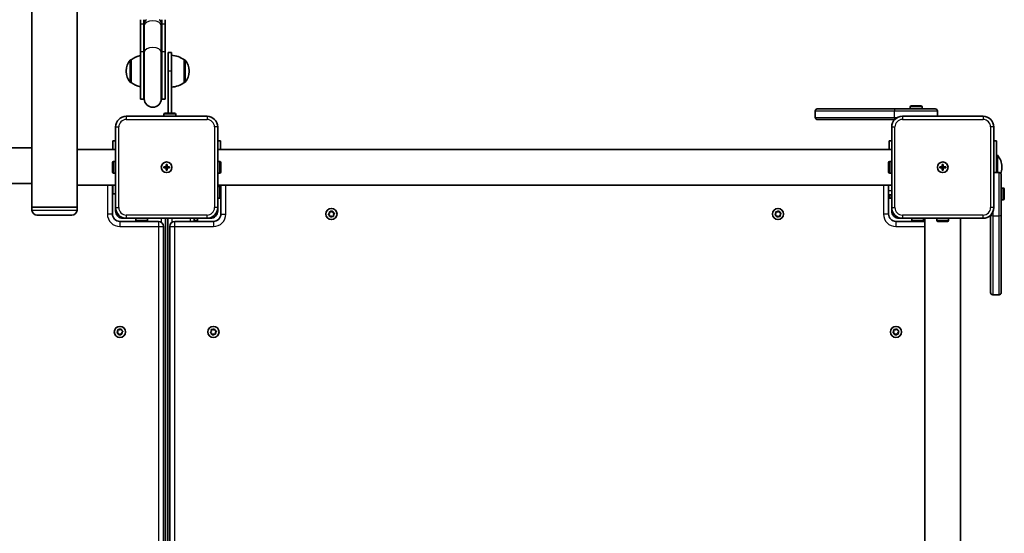
# Model space of a CAD drawing. Units: millimetres. Extents: x -2846 to 3056, y -4329 to 4626.
# Drawn here: x 245 to 1171, y -1857 to -1373 of the extents above; entities that cross this region are included whole.
import ezdxf

# ---------------------------------------------------------------- set-up
doc = ezdxf.new("R2010")
doc.units = ezdxf.units.MM
doc.layers.add('Widoczne (ISO)', color=7, linetype='Continuous', lineweight=35)
doc.layers.add('Widoczne wąskie (ISO)', color=7, linetype='Continuous', lineweight=25)

msp = doc.modelspace()

# ---------------------------------------------------------------- linework, layer by layer
at = {"layer": 'Widoczne (ISO)'}
for p, q in [((299.15, -1495.16), (299.15, -100.86)), ((256.75, -1493.66), (256.75, -1242.36)), ((358.95, -1373.01), (358.95, -1377.16)), ((358.95, -1403.38), (358.95, -1377.16)), ((361.95, -1373.01), (361.95, -1377.16)), ((361.95, -1403.38), (361.95, -1377.16)), ((362.45, -1373.01), (362.45, -1376.89)), ((362.45, -1376.89), (362.45, -1378.46)), ((362.45, -1403.65), (362.45, -1378.46)), ((378.45, -1376.89), (378.45, -1373.01)), ((378.45, -1378.46), (378.45, -1376.89)), ((378.45, -1403.65), (378.45, -1378.46)), ((378.95, -1377.16), (378.95, -1373.01)), ((378.95, -1377.16), (378.95, -1403.38)), ((381.95, -1377.16), (381.95, -1373.01)), ((381.95, -1377.16), (381.95, -1403.38)), ((358.95, -1403.38), (358.95, -1448.01)), ((361.95, -1403.38), (361.95, -1448.01)), ((362.45, -1403.65), (362.45, -1447.51)), ((378.45, -1447.51), (378.45, -1403.65)), ((378.95, -1448.01), (378.95, -1403.38)), ((381.95, -1448.01), (381.95, -1403.38)), ((384.95, -1421.51), (384.95, -1404.01)), ((387.95, -1404.01), (384.95, -1404.01)), ((387.95, -1404.01), (387.95, -1421.51)), ((349.95, -1410.86), (349.89, -1410.86)), ((349.95, -1410.86), (349.95, -1432.16)), ((399.95, -1432.16), (399.95, -1410.86)), ((399.95, -1410.86), (400.01, -1410.86)), ((345.3, -1421.22), (345.3, -1421.8)), ((384.95, -1421.51), (384.95, -1461.11)), ((387.95, -1461.11), (387.95, -1421.51)), ((404.6, -1421.8), (404.6, -1421.22)), ((349.95, -1432.16), (349.89, -1432.16)), ((399.95, -1432.16), (400.01, -1432.16)), ((361.95, -1448.01), (358.95, -1448.01)), ((381.95, -1448.01), (378.95, -1448.01)), ((380.95, -1464.01), (380.95, -1462.11)), ((381.95, -1461.11), (390.95, -1461.11)), ((391.95, -1464.01), (391.95, -1462.11)), ((993.45, -1459.01), (993.45, -1465.01)), ((995.45, -1457.01), (1068.57, -1457.01)), ((1068.57, -1457.01), (1106.45, -1457.01)), ((1082.95, -1457.01), (1082.95, -1455.11)), ((1083.95, -1454.11), (1092.95, -1454.11)), ((1093.95, -1457.01), (1093.95, -1455.11)), ((1108.45, -1464.01), (1108.45, -1459.01)), ((421.45, -1464.01), (345.45, -1464.01)), ((1068.31, -1467.01), (995.45, -1467.01)), ((1151.45, -1464.01), (1075.45, -1464.01)), ((335.45, -1474.01), (335.45, -1550.01)), ((431.45, -1550.01), (431.45, -1474.01)), ((1065.45, -1474.01), (1065.45, -1550.01)), ((1161.45, -1550.01), (1161.45, -1474.01)), ((335.45, -1487.01), (332.95, -1487.01)), ((332.95, -1495.16), (332.95, -1487.01)), ((433.95, -1487.01), (431.45, -1487.01)), ((433.95, -1487.01), (433.95, -1495.16)), ((1065.45, -1487.01), (1062.95, -1487.01)), ((1062.95, -1495.16), (1062.95, -1487.01)), ((1163.95, -1487.01), (1161.45, -1487.01)), ((1163.95, -1487.01), (1163.95, -1517.01)), ((-219.85, -1493.66), (256.75, -1493.66)), ((256.75, -1527.36), (256.75, -1493.66)), ((299.15, -1495.16), (299.15, -1528.86)), ((299.15, -1495.16), (335.45, -1495.16)), ((1065.45, -1495.16), (431.45, -1495.16)), ((332.55, -1516.51), (332.55, -1507.51)), ((335.45, -1506.51), (333.55, -1506.51)), ((382.95, -1511.51), (382.95, -1509.26)), ((382.95, -1509.26), (383.95, -1509.26)), ((383.95, -1509.26), (383.95, -1511.51)), ((431.45, -1506.51), (433.35, -1506.51)), ((434.35, -1507.51), (434.35, -1516.51)), ((1062.55, -1516.51), (1062.55, -1507.51)), ((1065.45, -1506.51), (1063.55, -1506.51)), ((1112.95, -1511.51), (1112.95, -1509.26)), ((1112.95, -1509.26), (1113.95, -1509.26)), ((1113.95, -1509.26), (1113.95, -1511.51)), ((1163.95, -1500.51), (1164.95, -1500.51)), ((1164.95, -1517.01), (1164.95, -1500.51)), ((335.45, -1517.51), (333.55, -1517.51)), ((380.7, -1511.51), (382.95, -1511.51)), ((380.7, -1512.51), (380.7, -1511.51)), ((382.95, -1512.51), (380.7, -1512.51)), ((382.95, -1512.51), (382.95, -1511.51)), ((383.95, -1511.51), (382.95, -1511.51)), ((382.95, -1514.76), (382.95, -1512.51)), ((383.95, -1512.51), (382.95, -1512.51)), ((383.95, -1514.76), (382.95, -1514.76)), ((383.95, -1511.51), (386.2, -1511.51)), ((383.95, -1511.51), (383.95, -1512.51)), ((386.2, -1512.51), (383.95, -1512.51)), ((383.95, -1512.51), (383.95, -1514.76)), ((386.2, -1511.51), (386.2, -1512.51)), ((431.45, -1517.51), (433.35, -1517.51)), ((1065.45, -1517.51), (1063.55, -1517.51)), ((1110.7, -1511.51), (1112.95, -1511.51)), ((1110.7, -1512.51), (1110.7, -1511.51)), ((1112.95, -1512.51), (1110.7, -1512.51)), ((1112.95, -1512.51), (1112.95, -1511.51)), ((1113.95, -1511.51), (1112.95, -1511.51)), ((1112.95, -1514.76), (1112.95, -1512.51)), ((1113.95, -1512.51), (1112.95, -1512.51)), ((1113.95, -1514.76), (1112.95, -1514.76)), ((1113.95, -1511.51), (1116.2, -1511.51)), ((1113.95, -1511.51), (1113.95, -1512.51)), ((1116.2, -1512.51), (1113.95, -1512.51)), ((1113.95, -1512.51), (1113.95, -1514.76)), ((1116.2, -1511.51), (1116.2, -1512.51)), ((1166.45, -1517.01), (1161.45, -1517.01)), ((1168.96, -1512.55), (1168.96, -1511.48)), ((-219.85, -1527.36), (256.75, -1527.36)), ((256.75, -1549.51), (256.75, -1527.36)), ((1168.45, -1519.01), (1168.45, -1556.89)), ((299.15, -1528.86), (335.45, -1528.86)), ((299.15, -1549.51), (299.15, -1528.86)), ((332.45, -1556.01), (332.45, -1528.86)), ((332.95, -1537.01), (332.95, -1528.86)), ((332.95, -1537.01), (335.45, -1537.01)), ((1065.45, -1528.86), (431.45, -1528.86)), ((431.45, -1530.01), (433.35, -1530.01)), ((434.35, -1531.01), (434.35, -1540.01)), ((434.45, -1528.86), (434.45, -1556.01)), ((1062.45, -1556.01), (1062.45, -1528.86)), ((1168.45, -1531.51), (1170.35, -1531.51)), ((1171.35, -1532.51), (1171.35, -1541.51)), ((431.45, -1541.01), (433.35, -1541.01)), ((434.35, -1538.01), (434.45, -1538.01)), ((1062.45, -1538.01), (1065.45, -1538.01)), ((1062.55, -1540.01), (1062.55, -1538.01)), ((1065.45, -1541.01), (1063.55, -1541.01)), ((1168.45, -1542.51), (1170.35, -1542.51)), ((256.75, -1549.51), (299.15, -1549.51)), ((256.75, -1549.51), (299.15, -1549.51)), ((256.75, -1552.26), (256.75, -1549.51)), ((299.15, -1552.26), (299.15, -1549.51)), ((335.45, -1553.01), (335.45, -1550.01)), ((431.45, -1550.01), (431.45, -1553.01)), ((535.77, -1556.29), (536.55, -1555.37)), ((536.55, -1555.37), (536.49, -1554.17)), ((536.87, -1553.83), (538.06, -1554.05)), ((538.06, -1554.05), (539.07, -1553.39)), ((539.55, -1553.55), (539.95, -1554.69)), ((540.18, -1554.81), (541.03, -1555.23)), ((541.13, -1555.73), (540.34, -1556.65)), ((955.77, -1556.29), (956.55, -1555.37)), ((956.55, -1555.37), (956.49, -1554.17)), ((956.87, -1553.83), (958.06, -1554.05)), ((958.06, -1554.05), (959.07, -1553.39)), ((959.55, -1553.55), (959.95, -1554.69)), ((960.18, -1554.81), (961.03, -1555.23)), ((961.13, -1555.73), (960.34, -1556.65)), ((1065.45, -1553.01), (1065.45, -1550.01)), ((294.4, -1557.01), (261.5, -1557.01)), ((375.7, -1563.01), (339.45, -1563.01)), ((345.45, -1560.01), (342.45, -1560.01)), ((345.45, -1560.01), (421.45, -1560.01)), ((354.45, -1560.01), (354.45, -1561.91)), ((364.45, -1562.91), (355.45, -1562.91)), ((357.45, -1562.91), (357.45, -1563.01)), ((365.45, -1560.01), (365.45, -1561.91)), ((382.45, -1560.01), (382.45, -2194.01)), ((384.45, -1560.01), (384.45, -2194.01)), ((427.45, -1563.01), (391.2, -1563.01)), ((409.45, -1560.01), (409.45, -1563.01)), ((411.45, -1562.91), (409.45, -1562.91)), ((412.45, -1560.01), (412.45, -1561.91)), ((424.45, -1560.01), (421.45, -1560.01)), ((536.95, -1557.33), (535.87, -1556.79)), ((537.35, -1558.47), (536.95, -1557.33)), ((538.84, -1557.97), (537.83, -1558.63)), ((540.03, -1558.19), (538.84, -1557.97)), ((540.34, -1556.65), (540.41, -1557.85)), ((956.95, -1557.33), (955.87, -1556.79)), ((957.35, -1558.47), (956.95, -1557.33)), ((958.84, -1557.97), (957.83, -1558.63)), ((960.03, -1558.19), (958.84, -1557.97)), ((960.34, -1556.65), (960.41, -1557.85)), ((1096.6, -1563.01), (1069.45, -1563.01)), ((1075.45, -1560.01), (1072.45, -1560.01)), ((1075.45, -1560.01), (1151.45, -1560.01)), ((1084.45, -1560.01), (1084.45, -1561.91)), ((1094.45, -1562.91), (1085.45, -1562.91)), ((1087.45, -1562.91), (1087.45, -1563.01)), ((1095.45, -1560.01), (1095.45, -1561.91)), ((1096.6, -2194.01), (1096.6, -1560.01)), ((1107.95, -1560.01), (1107.95, -1561.91)), ((1117.95, -1562.91), (1108.95, -1562.91)), ((1118.95, -1560.01), (1118.95, -1561.91)), ((1130.3, -2194.01), (1130.3, -1560.01)), ((1158.45, -1630.01), (1158.45, -1557.15)), ((1168.45, -1556.89), (1168.45, -1630.01)), ((380.45, -2186.26), (380.45, -1567.76)), ((386.45, -1567.76), (386.45, -2186.26)), ((1160.45, -1632.01), (1166.45, -1632.01)), ((336.77, -1667.29), (337.55, -1666.37)), ((337.55, -1666.37), (337.49, -1665.17)), ((337.87, -1664.83), (339.06, -1665.05)), ((339.06, -1665.05), (340.07, -1664.39)), ((340.55, -1664.55), (340.95, -1665.69)), ((341.18, -1665.81), (342.03, -1666.23)), ((342.13, -1666.73), (341.34, -1667.65)), ((424.77, -1667.29), (425.56, -1666.37)), ((425.56, -1666.37), (425.49, -1665.17)), ((425.87, -1664.83), (427.06, -1665.05)), ((427.06, -1665.05), (428.07, -1664.39)), ((428.55, -1664.55), (428.95, -1665.69)), ((429.18, -1665.81), (430.03, -1666.23)), ((430.13, -1666.73), (429.35, -1667.65)), ((1066.77, -1667.29), (1067.55, -1666.37)), ((1067.55, -1666.37), (1067.49, -1665.17)), ((1067.87, -1664.83), (1069.06, -1665.05)), ((1069.06, -1665.05), (1070.07, -1664.39)), ((1070.55, -1664.55), (1070.95, -1665.69)), ((1071.18, -1665.81), (1072.03, -1666.23)), ((1072.13, -1666.73), (1071.34, -1667.65)), ((337.95, -1668.33), (336.87, -1667.79)), ((338.35, -1669.47), (337.95, -1668.33)), ((339.84, -1668.97), (338.83, -1669.63)), ((341.03, -1669.19), (339.84, -1668.97)), ((341.34, -1667.65), (341.41, -1668.85)), ((425.95, -1668.33), (424.87, -1667.79)), ((426.35, -1669.47), (425.95, -1668.33)), ((427.84, -1668.97), (426.83, -1669.63)), ((429.03, -1669.19), (427.84, -1668.97)), ((429.35, -1667.65), (429.41, -1668.85)), ((1067.95, -1668.33), (1066.87, -1667.79)), ((1068.35, -1669.47), (1067.95, -1668.33)), ((1069.84, -1668.97), (1068.83, -1669.63)), ((1071.03, -1669.19), (1069.84, -1668.97)), ((1071.34, -1667.65), (1071.41, -1668.85))]:
    msp.add_line(p, q, dxfattribs=at)
for centre, radius in [((383.45, -1512.01), 5), ((383.45, -1512.01), 5), ((1113.45, -1512.01), 5), ((1113.45, -1512.01), 5), ((538.45, -1556.01), 5.25), ((958.45, -1556.01), 5.25), ((339.45, -1667.01), 5.25), ((427.45, -1667.01), 5.25), ((1069.45, -1667.01), 5.25)]:
    msp.add_circle(centre, radius, dxfattribs=at)
for centre, radius, start, end in [((370.45, -1373.01), 8.5, 180, 199.74992), ((370.45, -1373.01), 8.5, 340.25008, 0), ((363.13, -1428.48), 22, 100.93999, 126.78913), ((386.77, -1428.48), 22, 53.21087, 86.93797), ((360.3, -1421.22), 15, 138.04082, 180), ((349.89, -1411.86), 1, 90, 138.04082), ((400.01, -1411.86), 1, 41.95918, 90), ((389.6, -1421.22), 15, 0, 41.95918), ((360.3, -1421.8), 15, 180, 221.95918), ((389.6, -1421.8), 15, 318.04082, 0), ((349.89, -1431.16), 1, 221.95918, 270), ((363.13, -1414.54), 22, 233.21087, 259.06001), ((386.77, -1414.54), 22, 273.06203, 306.78913), ((400.01, -1431.16), 1, 270, 318.04082), ((370.45, -1448.01), 8.5, 160.25008, 180), ((370.45, -1447.51), 8, 180, 0), ((370.45, -1448.01), 8.5, 0, 19.74992), ((381.95, -1462.11), 1, 90, 180), ((390.95, -1462.11), 1, 0, 90), ((995.45, -1459.01), 2, 90, 180), ((1083.95, -1455.11), 1, 90, 180), ((1092.95, -1455.11), 1, 0, 90), ((1106.45, -1459.01), 2, 0, 90), ((345.45, -1474.01), 10, 90, 180), ((421.45, -1474.01), 10, 0, 90), ((995.45, -1465.01), 2, 180, 270), ((1075.45, -1474.01), 10, 90, 180), ((1151.45, -1474.01), 10, 0, 90), ((333.55, -1507.51), 1, 90, 180), ((433.35, -1507.51), 1, 0, 90), ((1063.55, -1507.51), 1, 90, 180), ((1151.96, -1511.48), 17, 0, 40.16328), ((333.55, -1516.51), 1, 180, 270), ((433.35, -1516.51), 1, 270, 0), ((1063.55, -1516.51), 1, 180, 270), ((1166.45, -1519.01), 2, 0, 90), ((1151.96, -1512.55), 17, 341.71346, 0), ((433.35, -1531.01), 1, 0, 90), ((1170.35, -1532.51), 1, 0, 90), ((433.35, -1540.01), 1, 270, 0), ((1063.55, -1540.01), 1, 180, 270), ((1170.35, -1541.51), 1, 270, 0), ((261.5, -1552.26), 4.75, 180, 270), ((294.4, -1552.26), 4.75, 270, 0), ((345.45, -1550.01), 10, 180, 270), ((342.45, -1553.01), 7, 180, 270), ((421.45, -1550.01), 10, 270, 0), ((424.45, -1553.01), 7, 270, 0), ((540.13, -1554.63), 0.189, 199.61506, 286.56719), ((960.13, -1554.63), 0.189, 199.61506, 286.56719), ((1075.45, -1550.01), 10, 180, 270), ((1072.45, -1553.01), 7, 180, 270), ((1151.45, -1550.01), 10, 270, 0), ((339.45, -1556.01), 7, 180, 270), ((355.45, -1561.91), 1, 180, 270), ((364.45, -1561.91), 1, 270, 0), ((375.7, -1567.76), 4.75, 0, 90), ((391.2, -1567.76), 4.75, 90, 180), ((411.45, -1561.91), 1, 270, 0), ((427.45, -1556.01), 7, 270, 0), ((1069.45, -1556.01), 7, 180, 270), ((1085.45, -1561.91), 1, 180, 270), ((1094.45, -1561.91), 1, 270, 0), ((1108.95, -1561.91), 1, 180, 270), ((1117.95, -1561.91), 1, 270, 0), ((1160.45, -1630.01), 2, 180, 270), ((1166.45, -1630.01), 2, 270, 0), ((341.13, -1665.63), 0.189, 199.61506, 286.56719), ((429.13, -1665.63), 0.189, 199.61506, 286.56719), ((1071.13, -1665.63), 0.189, 199.61506, 286.56719)]:
    msp.add_arc(centre, radius, start, end, dxfattribs=at)
for points in [[(536.49, -1554.17), (536.48, -1554.04), (536.48, -1553.9), (536.47, -1553.76)], [(536.47, -1553.76), (536.61, -1553.78), (536.74, -1553.81), (536.87, -1553.83)], [(539.07, -1553.39), (539.18, -1553.32), (539.29, -1553.25), (539.41, -1553.17)], [(539.41, -1553.17), (539.46, -1553.3), (539.5, -1553.43), (539.55, -1553.55)], [(541.03, -1555.23), (541.14, -1555.29), (541.27, -1555.36), (541.39, -1555.42)], [(541.39, -1555.42), (541.3, -1555.53), (541.21, -1555.63), (541.13, -1555.73)], [(956.49, -1554.17), (956.48, -1554.04), (956.48, -1553.9), (956.47, -1553.76)], [(956.47, -1553.76), (956.61, -1553.78), (956.74, -1553.81), (956.87, -1553.83)], [(959.07, -1553.39), (959.18, -1553.32), (959.29, -1553.25), (959.41, -1553.17)], [(959.41, -1553.17), (959.46, -1553.3), (959.5, -1553.43), (959.55, -1553.55)], [(961.03, -1555.23), (961.14, -1555.29), (961.27, -1555.36), (961.39, -1555.42)], [(961.39, -1555.42), (961.3, -1555.53), (961.21, -1555.63), (961.13, -1555.73)], [(535.51, -1556.6), (535.6, -1556.49), (535.69, -1556.39), (535.77, -1556.29)], [(535.87, -1556.79), (535.76, -1556.73), (535.63, -1556.67), (535.51, -1556.6)], [(537.49, -1558.85), (537.44, -1558.72), (537.4, -1558.59), (537.35, -1558.47)], [(537.83, -1558.63), (537.72, -1558.7), (537.61, -1558.78), (537.49, -1558.85)], [(540.43, -1558.26), (540.29, -1558.24), (540.16, -1558.21), (540.03, -1558.19)], [(540.41, -1557.85), (540.42, -1557.98), (540.42, -1558.12), (540.43, -1558.26)], [(955.51, -1556.6), (955.6, -1556.49), (955.69, -1556.39), (955.77, -1556.29)], [(955.87, -1556.79), (955.76, -1556.73), (955.63, -1556.67), (955.51, -1556.6)], [(957.49, -1558.85), (957.44, -1558.72), (957.4, -1558.59), (957.35, -1558.47)], [(957.83, -1558.63), (957.72, -1558.7), (957.61, -1558.78), (957.49, -1558.85)], [(960.43, -1558.26), (960.29, -1558.24), (960.16, -1558.21), (960.03, -1558.19)], [(960.41, -1557.85), (960.42, -1557.98), (960.42, -1558.12), (960.43, -1558.26)], [(337.49, -1665.17), (337.48, -1665.04), (337.48, -1664.9), (337.47, -1664.76)], [(337.47, -1664.76), (337.61, -1664.78), (337.74, -1664.81), (337.87, -1664.83)], [(340.07, -1664.39), (340.17, -1664.32), (340.29, -1664.24), (340.41, -1664.17)], [(340.41, -1664.17), (340.46, -1664.3), (340.5, -1664.43), (340.55, -1664.55)], [(342.03, -1666.23), (342.14, -1666.29), (342.27, -1666.36), (342.39, -1666.42)], [(342.39, -1666.42), (342.3, -1666.53), (342.21, -1666.63), (342.13, -1666.73)], [(425.49, -1665.17), (425.48, -1665.04), (425.48, -1664.9), (425.47, -1664.76)], [(425.47, -1664.76), (425.61, -1664.78), (425.74, -1664.81), (425.87, -1664.83)], [(428.07, -1664.39), (428.18, -1664.32), (428.29, -1664.24), (428.41, -1664.17)], [(428.41, -1664.17), (428.46, -1664.3), (428.5, -1664.43), (428.55, -1664.55)], [(430.03, -1666.23), (430.14, -1666.29), (430.27, -1666.36), (430.39, -1666.42)], [(430.39, -1666.42), (430.3, -1666.53), (430.21, -1666.63), (430.13, -1666.73)], [(1067.49, -1665.17), (1067.48, -1665.04), (1067.48, -1664.9), (1067.47, -1664.76)], [(1067.47, -1664.76), (1067.61, -1664.78), (1067.74, -1664.81), (1067.87, -1664.83)], [(1070.07, -1664.39), (1070.17, -1664.32), (1070.29, -1664.24), (1070.41, -1664.17)], [(1070.41, -1664.17), (1070.46, -1664.3), (1070.5, -1664.43), (1070.55, -1664.55)], [(1072.03, -1666.23), (1072.14, -1666.29), (1072.27, -1666.36), (1072.39, -1666.42)], [(1072.39, -1666.42), (1072.3, -1666.53), (1072.21, -1666.63), (1072.13, -1666.73)], [(336.51, -1667.6), (336.6, -1667.49), (336.69, -1667.39), (336.77, -1667.29)], [(336.87, -1667.79), (336.76, -1667.73), (336.63, -1667.66), (336.51, -1667.6)], [(338.49, -1669.85), (338.44, -1669.72), (338.4, -1669.59), (338.35, -1669.47)], [(338.83, -1669.63), (338.72, -1669.7), (338.61, -1669.78), (338.49, -1669.85)], [(341.43, -1669.26), (341.29, -1669.24), (341.16, -1669.21), (341.03, -1669.19)], [(341.41, -1668.85), (341.42, -1668.98), (341.42, -1669.12), (341.43, -1669.26)], [(424.51, -1667.6), (424.6, -1667.49), (424.69, -1667.39), (424.77, -1667.29)], [(424.87, -1667.79), (424.76, -1667.73), (424.63, -1667.66), (424.51, -1667.6)], [(426.49, -1669.85), (426.44, -1669.72), (426.4, -1669.59), (426.35, -1669.47)], [(426.83, -1669.63), (426.73, -1669.7), (426.61, -1669.78), (426.49, -1669.85)], [(429.43, -1669.26), (429.29, -1669.24), (429.16, -1669.21), (429.03, -1669.19)], [(429.41, -1668.85), (429.42, -1668.98), (429.42, -1669.12), (429.43, -1669.26)], [(1066.51, -1667.6), (1066.6, -1667.49), (1066.69, -1667.39), (1066.77, -1667.29)], [(1066.87, -1667.79), (1066.76, -1667.73), (1066.63, -1667.66), (1066.51, -1667.6)], [(1068.49, -1669.85), (1068.44, -1669.72), (1068.4, -1669.59), (1068.35, -1669.47)], [(1068.83, -1669.63), (1068.72, -1669.7), (1068.61, -1669.78), (1068.49, -1669.85)], [(1071.43, -1669.26), (1071.29, -1669.24), (1071.16, -1669.21), (1071.03, -1669.19)], [(1071.41, -1668.85), (1071.42, -1668.98), (1071.42, -1669.12), (1071.43, -1669.26)]]:
    msp.add_open_spline(points, degree=3, dxfattribs=at)
at = {"layer": 'Widoczne wąskie (ISO)'}
for p, q in [((361.95, -1377.16), (358.95, -1377.16)), ((381.95, -1377.16), (378.95, -1377.16)), ((361.95, -1403.38), (358.95, -1403.38)), ((381.95, -1403.38), (378.95, -1403.38)), ((349.14, -1431.83), (349.14, -1411.19)), ((349.89, -1410.86), (349.89, -1432.16)), ((400.01, -1432.16), (400.01, -1410.86)), ((400.76, -1411.19), (400.76, -1431.83)), ((387.95, -1421.51), (384.95, -1421.51)), ((391.95, -1462.11), (380.95, -1462.11)), ((1067.86, -1459.01), (993.45, -1459.01)), ((1108.45, -1459.01), (1067.86, -1459.01)), ((1067.86, -1459.01), (1067.86, -1465.01)), ((1093.95, -1455.11), (1082.95, -1455.11)), ((345.45, -1464.01), (345.45, -1467.01)), ((345.45, -1467.01), (421.45, -1467.01)), ((421.45, -1464.01), (421.45, -1467.01)), ((993.45, -1465.01), (1067.86, -1465.01)), ((1067.86, -1465.01), (1071.09, -1465.01)), ((1075.45, -1464.01), (1075.45, -1467.01)), ((1075.45, -1467.01), (1151.45, -1467.01)), ((1151.45, -1464.01), (1151.45, -1467.01)), ((335.45, -1474.01), (338.45, -1474.01)), ((338.45, -1550.01), (338.45, -1474.01)), ((428.45, -1474.01), (428.45, -1550.01)), ((431.45, -1474.01), (428.45, -1474.01)), ((1065.45, -1474.01), (1068.45, -1474.01)), ((1068.45, -1550.01), (1068.45, -1474.01)), ((1158.45, -1474.01), (1158.45, -1550.01)), ((1161.45, -1474.01), (1158.45, -1474.01)), ((333.55, -1506.51), (333.55, -1517.51)), ((433.35, -1517.51), (433.35, -1506.51)), ((1063.55, -1506.51), (1063.55, -1517.51)), ((1166.45, -1557.6), (1166.45, -1517.01)), ((327.7, -1528.86), (327.7, -1556.01)), ((433.35, -1541.01), (433.35, -1530.01)), ((434.35, -1534.01), (434.45, -1534.01)), ((439.2, -1556.01), (439.2, -1528.86)), ((1057.7, -1528.86), (1057.7, -1556.01)), ((1062.45, -1534.01), (1065.45, -1534.01)), ((1170.35, -1542.51), (1170.35, -1531.51)), ((1063.55, -1538.01), (1063.55, -1541.01)), ((256.75, -1552.26), (299.15, -1552.26)), ((335.45, -1550.01), (338.45, -1550.01)), ((335.45, -1553.01), (335.91, -1553.01)), ((431.45, -1550.01), (428.45, -1550.01)), ((430.99, -1553.01), (431.45, -1553.01)), ((1065.45, -1550.01), (1068.45, -1550.01)), ((1065.45, -1553.01), (1065.91, -1553.01)), ((1161.45, -1550.01), (1158.45, -1550.01)), ((1160.45, -1554.37), (1160.45, -1557.6)), ((332.45, -1556.01), (327.7, -1556.01)), ((339.45, -1563.01), (339.45, -1567.76)), ((342.45, -1559.55), (342.45, -1560.01)), ((421.45, -1557.01), (345.45, -1557.01)), ((345.45, -1557.01), (345.45, -1560.01)), ((354.45, -1561.91), (365.45, -1561.91)), ((361.45, -1562.91), (361.45, -1563.01)), ((375.7, -1563.01), (375.7, -1567.76)), ((378.45, -1560.01), (378.45, -1563.89)), ((388.45, -1560.01), (388.45, -1563.89)), ((391.2, -1567.76), (391.2, -1563.01)), ((405.45, -1560.01), (405.45, -1563.01)), ((409.45, -1561.91), (412.45, -1561.91)), ((421.45, -1560.01), (421.45, -1557.01)), ((424.45, -1560.01), (424.45, -1559.55)), ((427.45, -1563.01), (427.45, -1567.76)), ((434.45, -1556.01), (439.2, -1556.01)), ((1062.45, -1556.01), (1057.7, -1556.01)), ((1069.45, -1563.01), (1069.45, -1567.76)), ((1072.45, -1559.55), (1072.45, -1560.01)), ((1151.45, -1557.01), (1075.45, -1557.01)), ((1075.45, -1557.01), (1075.45, -1560.01)), ((1084.45, -1561.91), (1095.45, -1561.91)), ((1091.45, -1562.91), (1091.45, -1563.01)), ((1107.95, -1561.91), (1118.95, -1561.91)), ((1151.45, -1560.01), (1151.45, -1557.01)), ((1160.45, -1557.6), (1160.45, -1632.01)), ((1160.45, -1557.6), (1166.45, -1557.6)), ((1166.45, -1632.01), (1166.45, -1557.6)), ((339.45, -1567.76), (375.7, -1567.76)), ((375.7, -1567.76), (380.45, -1567.76)), ((375.7, -1567.76), (375.7, -2186.26)), ((386.45, -1567.76), (391.2, -1567.76)), ((391.2, -2186.26), (391.2, -1567.76)), ((391.2, -1567.76), (427.45, -1567.76)), ((1069.45, -1567.76), (1096.6, -1567.76))]:
    msp.add_line(p, q, dxfattribs=at)
for centre, radius, start, end in [((345.45, -1474.01), 7, 90, 180), ((421.45, -1474.01), 7, 0, 90), ((1075.45, -1474.01), 7, 90, 180), ((1151.45, -1474.01), 7, 0, 90), ((345.45, -1550.01), 7, 180, 270), ((421.45, -1550.01), 7, 270, 0), ((538.45, -1556.01), 2.69, 136.77051, 185.93567), ((538.45, -1556.01), 2.69, 76.77051, 125.93567), ((538.45, -1556.01), 2.69, 16.77051, 65.93567), ((538.45, -1556.01), 2.69, 316.77051, 5.93567), ((958.45, -1556.01), 2.69, 136.77051, 185.93567), ((958.45, -1556.01), 2.69, 76.77051, 125.93567), ((958.45, -1556.01), 2.69, 16.77051, 65.93567), ((958.45, -1556.01), 2.69, 316.77051, 5.93567), ((1075.45, -1550.01), 7, 180, 270), ((1151.45, -1550.01), 7, 270, 0), ((339.45, -1556.01), 11.75, 180, 270), ((427.45, -1556.01), 11.75, 270, 0), ((538.45, -1556.01), 2.69, 196.77051, 245.93567), ((538.45, -1556.01), 2.69, 256.77051, 305.93567), ((958.45, -1556.01), 2.69, 196.77051, 245.93567), ((958.45, -1556.01), 2.69, 256.77051, 305.93567), ((1069.45, -1556.01), 11.75, 180, 270), ((339.45, -1667.01), 2.69, 136.77051, 185.93567), ((339.45, -1667.01), 2.69, 76.77051, 125.93567), ((339.45, -1667.01), 2.69, 16.77051, 65.93567), ((339.45, -1667.01), 2.69, 316.77051, 5.93567), ((427.45, -1667.01), 2.69, 136.77051, 185.93567), ((427.45, -1667.01), 2.69, 76.77051, 125.93567), ((427.45, -1667.01), 2.69, 16.77051, 65.93567), ((427.45, -1667.01), 2.69, 316.77051, 5.93567), ((1069.45, -1667.01), 2.69, 136.77051, 185.93567), ((1069.45, -1667.01), 2.69, 76.77051, 125.93567), ((1069.45, -1667.01), 2.69, 16.77051, 65.93567), ((1069.45, -1667.01), 2.69, 316.77051, 5.93567), ((339.45, -1667.01), 2.69, 196.77051, 245.93567), ((339.45, -1667.01), 2.69, 256.77051, 305.93567), ((427.45, -1667.01), 2.69, 196.77051, 245.93567), ((427.45, -1667.01), 2.69, 256.77051, 305.93567), ((1069.45, -1667.01), 2.69, 196.77051, 245.93567), ((1069.45, -1667.01), 2.69, 256.77051, 305.93567)]:
    msp.add_arc(centre, radius, start, end, dxfattribs=at)
for centre, major_axis, ratio, start_param, end_param in [((370.45, -1377.16), (-8.5, 0), 0.538871, 0, 0.344701), ((370.45, -1376.89), (-8, 0), 0.735299, 5.562363, 6.283185), ((370.45, -1378.46), (-8, 0), 0.538871, 3.141593, 6.283185), ((370.45, -1376.89), (8, 0), 0.735299, 0, 0.720822), ((370.45, -1377.16), (8.5, 0), 0.538871, 5.938484, 6.283185), ((370.45, -1403.38), (-8.5, 0), 0.538871, 0, 0.344701), ((370.45, -1403.65), (-8, 0), 0.538871, 3.141593, 6.283185), ((370.45, -1403.38), (8.5, 0), 0.538871, 5.938484, 6.283185), ((1068.57, -1459.01), (0, 2), 0.352941, 0, 1.570796), ((1068.57, -1465.01), (0, -2), 0.352941, 4.712389, 6.013974), ((1160.45, -1556.89), (-2, 0), 0.352941, 0.269211, 1.570796), ((1166.45, -1556.89), (2, 0), 0.352941, 4.712389, 6.283185)]:
    msp.add_ellipse(centre, major_axis=major_axis, ratio=ratio, start_param=start_param, end_param=end_param, dxfattribs=at)

doc.saveas('drawing.dxf')
